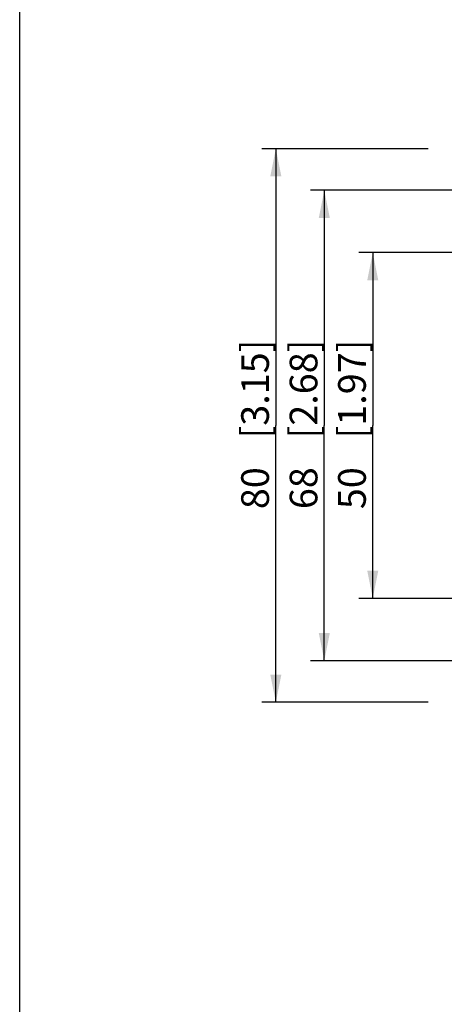
# Model space of a CAD drawing. Units: millimetres. Extents: x 12 to 202, y 7 to 290.
# Drawn here: x 17 to 48, y 78 to 149 of the extents above; entities that cross this region are included whole.
import ezdxf

# ---------------------------------------------------------------- set-up
doc = ezdxf.new("R2010")
doc.units = ezdxf.units.MM
doc.header["$LTSCALE"] = 19.36
doc.layers.get('0').update_dxf_attribs({"linetype": 'CONTINUOUS'})
doc.styles.get("Standard").update_dxf_attribs({"font": 'ARIAL.TTF'})
doc.dimstyles.new('DIMSTYLE_2', dxfattribs={"dimtxt": 2, "dimasz": 2, "dimexe": 0.18, "dimexo": 0.0625, "dimgap": 0.09, "dimtad": 1, "dimdec": 1, "dimlfac": 2, "dimdsep": 46, "dimtxsty": 'STANDARD', "dimblk": '_FILLED', "dimblk1": '_FILLED', "dimblk2": '_FILLED', "dimcen": 0.09, "dimadec": 0, "dimazin": 0, "dimtp": 0.3, "dimtm": 0.3, "dimtfac": 1, "dimtdec": 1, "dimtofl": 0, "dimtmove": 0, "dimatfit": 3, "dimldrblk": '_FILLED', "dimfxl": 1, "dimtolj": 1, "dimarcsym": 0})

# ---------------------------------------------------------------- blocks, each defined once
blk = doc.blocks.new('_FILLED')
at = {"color": 0, "linetype": 'BYBLOCK'}
blk.add_solid([(0, 0), (-1, 0.2), (-1, -0.2)], dxfattribs=at)
blk = doc.blocks.new('*D2')
at = {"color": 2, "linetype": 'CONTINUOUS'}
for p, q in [((46.5, 140), (34.5, 140)), ((35.5, 140), (35.5, 120)), ((35.5, 100), (35.5, 120)), ((46.5, 100), (34.5, 100))]:
    blk.add_line(p, q, dxfattribs=at)
at = {"color": 2, "linetype": 'CONTINUOUS', "xscale": 2, "yscale": 2, "zscale": 2}
for p, rotation in [((35.5, 140), 90), ((35.5, 100), 270)]:
    blk.add_blockref('_FILLED', p, dxfattribs=dict(at, rotation=rotation))
at = {"color": 2, "linetype": 'CONTINUOUS'}
for s, p in [('[3.15]', (35, 119.063)), ('80', (35, 113.955))]:
    blk.add_text(s, height=2, rotation=90, dxfattribs=at).set_placement(p)
blk = doc.blocks.new('*D9')
at = {"color": 2, "linetype": 'CONTINUOUS'}
for p, q in [((49.5, 132.5), (41.5, 132.5)), ((42.5, 132.5), (42.5, 120)), ((42.5, 107.5), (42.5, 120)), ((49.5, 107.5), (41.5, 107.5))]:
    blk.add_line(p, q, dxfattribs=at)
at = {"color": 2, "linetype": 'CONTINUOUS', "xscale": 2, "yscale": 2, "zscale": 2}
for p, rotation in [((42.5, 132.5), 90), ((42.5, 107.5), 270)]:
    blk.add_blockref('_FILLED', p, dxfattribs=dict(at, rotation=rotation))
at = {"color": 2, "linetype": 'CONTINUOUS'}
for s, p in [('[1.97]', (42, 119.063)), ('50', (42, 113.955))]:
    blk.add_text(s, height=2, rotation=90, dxfattribs=at).set_placement(p)
blk = doc.blocks.new('*D10')
at = {"color": 2, "linetype": 'CONTINUOUS'}
for p, q in [((49.5, 137), (38, 137)), ((39, 137), (39, 120)), ((39, 103), (39, 120)), ((49.5, 103), (38, 103))]:
    blk.add_line(p, q, dxfattribs=at)
at = {"color": 2, "linetype": 'CONTINUOUS', "xscale": 2, "yscale": 2, "zscale": 2}
for p, rotation in [((39, 137), 90), ((39, 103), 270)]:
    blk.add_blockref('_FILLED', p, dxfattribs=dict(at, rotation=rotation))
at = {"color": 2, "linetype": 'CONTINUOUS'}
for s, p in [('[2.68]', (38.5, 119.063)), ('68', (38.5, 113.955))]:
    blk.add_text(s, height=2, rotation=90, dxfattribs=at).set_placement(p)

msp = doc.modelspace()

# ---------------------------------------------------------------- linework, layer by layer
at = {"color": 7, "linetype": 'CONTINUOUS'}
msp.add_line((17, 7), (17, 290), dxfattribs=at)

# ---------------------------------------------------------------- dimensions: what is measured, and where the dimension line sits
at = {"color": 2, "linetype": 'CONTINUOUS'}
for base, p1, p2, angle, picture, middle in [((35.5, 140), (46.5, 100), (46.5, 140), 90, '*D2', (34, 120)), ((39, 103), (49.5, 137), (49.5, 103), 270, '*D10', (37.5, 120)), ((42.5, 132.5), (49.5, 107.5), (49.5, 132.5), 90, '*D9', (41, 120))]:
    dim = msp.add_linear_dim(base=base, p1=p1, p2=p2, angle=angle, dimstyle='DIMSTYLE_2', dxfattribs=at)
    dim.commit()
    dim.dimension.update_dxf_attribs({"geometry": picture, "text_midpoint": middle, "dimtype": 160})

doc.saveas('drawing.dxf')
